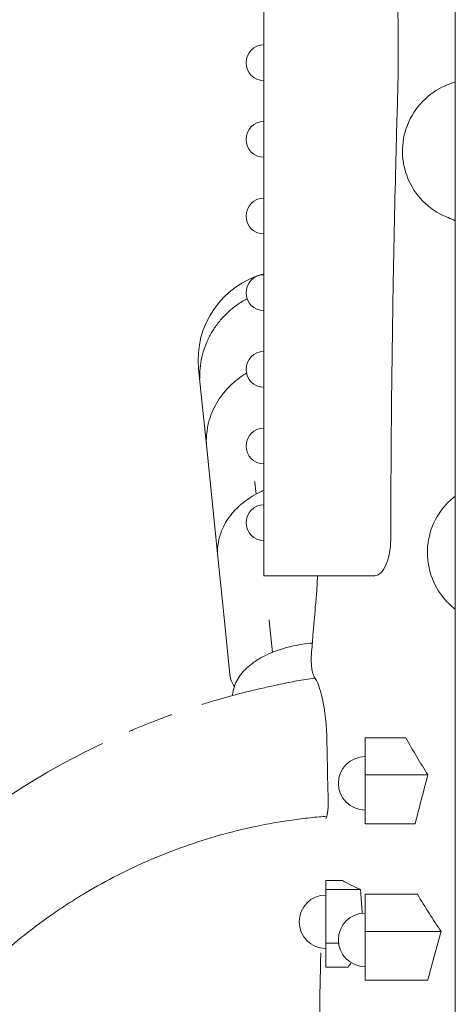
# Model space of a CAD drawing. Units: millimetres. Extents: x 0 to 39778, y 0 to 18486.
# Drawn here: x 37374 to 37618, y 15858 to 16410 of the extents above; entities that cross this region are included whole.
import ezdxf

# ---------------------------------------------------------------- set-up
doc = ezdxf.new("R2010")
doc.units = ezdxf.units.MM

msp = doc.modelspace()

# ---------------------------------------------------------------- linework, layer by layer
at = {"color": 0, "linetype": 'Continuous', "lineweight": 0, "extrusion": (0, 1, 0)}
for p, q in [((37618.2, 16797.91), (37618.2, 15626.64)), ((37590.47, 16324.12), (37590.47, 16324.12)), ((37475.17, 16205.27), (37474.25, 16214.22)), ((37476.63, 16190.99), (37475.17, 16205.27)), ((37478.8, 16169.79), (37476.63, 16190.99)), ((37481.64, 16142.05), (37478.8, 16169.79)), ((37505.89, 16150.59), (37506.57, 16144.03)), ((37485.04, 16108.8), (37481.64, 16142.05)), ((37510.87, 16119.27), (37510.87, 16098.31)), ((37489.09, 16069.19), (37485.04, 16108.8)), ((37510.87, 16098.31), (37560.87, 16098.31)), ((37573.12, 16098.31), (37560.87, 16098.31)), ((37604.44, 16099.12), (37604.44, 16099.12)), ((37604.44, 16099.12), (37604.44, 16099.12)), ((37513.83, 16073.02), (37515.64, 16055.35)), ((37491.79, 16042.78), (37489.09, 16069.19)), ((37567.64, 16007.49), (37567.64, 15986.64)), ((37567.64, 16007.49), (37590.47, 16007.49)), ((37567.64, 15986.64), (37567.64, 15959.29)), ((37567.64, 15986.64), (37602.88, 15986.64)), ((37567.64, 15959.29), (37595.69, 15959.29)), ((37545.65, 15927.44), (37554.95, 15927.44)), ((37545.65, 15927.44), (37545.65, 15922.36)), ((37545.65, 15922.36), (37565.06, 15922.36)), ((37545.65, 15922.36), (37545.65, 15892.38)), ((37567.64, 15919.8), (37596.93, 15919.8)), ((37567.64, 15919.8), (37567.64, 15898.95)), ((37567.64, 15898.95), (37610.27, 15898.95)), ((37567.64, 15898.95), (37567.64, 15871.59)), ((37545.65, 15892.38), (37552.77, 15892.38)), ((37545.65, 15892.38), (37545.65, 15878.94)), ((37545.65, 15878.94), (37558.16, 15878.94)), ((37567.64, 15871.59), (37602.77, 15871.59))]:
    msp.add_line(p, q, dxfattribs=at)
at = {"color": 0, "linetype": 'Continuous', "lineweight": 0, "extrusion": (0, 0, -1)}
for centre, radius, start, end in [((-37510.87, 16385.82), 10, 270, 90), ((-37510.87, 16342.85), 10, 270, 90), ((-37510.87, 16299.88), 10, 270, 90), ((-37524, 16219.3), 50, 354.1589, 74.7794), ((-37510.87, 16256.91), 10, 270, 90), ((-37510.87, 16213.94), 10, 270, 90), ((-37510.87, 16170.98), 10, 270, 90), ((-37502.08, 16132.53), 7, 45.064, 52.5162), ((-37510.87, 16128.01), 10, 270, 90), ((-37510.46, 16044.92), 7, 52.8211, 61.7983), ((-37567.64, 15981.94), 14.99, 270, 90), ((-37545.65, 15904.35), 14.99, 270, 90), ((-37567.64, 15894.24), 14.99, 270, 90)]:
    msp.add_arc(centre, radius, start, end, dxfattribs=at)
for centre, major_axis, ratio, start_param, end_param in [((38234.79, 14901.89), (-338.28, 2734.79), 0.220013, -1.14197, -1.128128), ((37683.99, 16232.73), (-43.63, 329.45), 0.476286, -2.349086, -2.258748), ((37683, 15965.36), (169.42, -13.13), 0.413307, -3.974868, -3.888139), ((37678.77, 16139.22), (-52.86, 315.67), 0.47247, -2.353278, -2.257383), ((37696.58, 15751.31), (-32.71, -218.85), 0.801369, 2.06913, 2.083384)]:
    msp.add_ellipse(centre, major_axis=major_axis, ratio=ratio, start_param=start_param, end_param=end_param, dxfattribs=at)
at = {"color": 0, "linetype": 'Continuous', "lineweight": 0}
for points, knots in [([(37510.87, 16759.12), (37510.87, 16759.12), (37510.87, 16749.93), (37510.87, 16713.03), (37510.87, 16684.62), (37510.87, 16613.23), (37510.87, 16571.34), (37510.87, 16480.46), (37510.87, 16432.57), (37510.87, 16373.46), (37510.87, 16370.29), (37510.87, 16270.15), (37510.87, 16194.71), (37510.87, 16119.27)], [61.889034, 61.889034, 61.889034, 61.889034, 76.614656, 76.614656, 92.216685, 92.216685, 107.392479, 107.392479, 122.02286, 122.02286, 125.143535, 125.143535, 134.675685, 134.675685, 134.675685, 134.675685]), ([(37585.14, 16341.46), (37585.3, 16347.22), (37585.45, 16352.97), (37585.87, 16367.89), (37585.97, 16370.96), (37586.39, 16394.11), (37586.22, 16411.38), (37585.33, 16437.45), (37584.92, 16446.34), (37583.78, 16465.75), (37583.01, 16476.28), (37581.12, 16499.04), (37579.81, 16511.3), (37574.17, 16559.83), (37568.9, 16593.92), (37560, 16647.77), (37556.28, 16668.86), (37548.25, 16713.96), (37544.65, 16733.96), (37542.09, 16748.12), (37541.75, 16750), (37541.45, 16751.62)], [119.781136, 119.781136, 119.781136, 119.781136, 121.501794, 121.501794, 124.236313, 124.236313, 132.401369, 132.401369, 136.67045, 136.67045, 141.808234, 141.808234, 148.202406, 148.202406, 168.222846, 168.222846, 183.849512, 183.849512, 207.112747, 207.112747, 211.250952, 211.250952, 211.250952, 211.250952]), ([(37614.1, 16298.99), (37613.8, 16299.11), (37613.48, 16299.23), (37608.24, 16301.42), (37603.77, 16304.45), (37596.42, 16311.93), (37593.57, 16316.26), (37589.71, 16325.59), (37588.69, 16330.48), (37588.48, 16340.72), (37589.41, 16345.98), (37593.28, 16355.83), (37596.18, 16360.32), (37603.45, 16367.82), (37607.72, 16370.79), (37613.32, 16373.26), (37614.22, 16373.62), (37615.12, 16373.95)], [3.307887, 3.307887, 3.307887, 3.307887, 3.33596, 3.33596, 3.776782, 3.776782, 4.200582, 4.200582, 4.609187, 4.609187, 5.045084, 5.045084, 5.481849, 5.481849, 5.90666, 5.90666, 5.986431, 5.986431, 5.986431, 5.986431]), ([(37585.14, 16341.46), (37585.11, 16340.24), (37585.08, 16338.9), (37585, 16335.75), (37584.96, 16334.4), (37584.93, 16333.19)], [0, 0, 0, 0, 0.3639183, 0.3639183, 0.7285039, 0.7285039, 0.7285039, 0.7285039]), ([(37581.96, 16119.27), (37581.99, 16130.15), (37582.04, 16141.04), (37582.32, 16187.81), (37582.74, 16223.66), (37583.79, 16284.04), (37584.31, 16308.6), (37584.93, 16333.19)], [97.580569, 97.580569, 97.580569, 97.580569, 100.847675, 100.847675, 111.610702, 111.610702, 118.957765, 118.957765, 118.957765, 118.957765]), ([(37474.94, 16208.74), (37474.92, 16209.63), (37474.92, 16210.52), (37475, 16213.49), (37475.19, 16215.58), (37475.84, 16219.7), (37476.3, 16221.75), (37477.49, 16225.77), (37478.21, 16227.75), (37479.91, 16231.57), (37480.88, 16233.43), (37483.06, 16237.03), (37484.27, 16238.77), (37486.91, 16242.07), (37488.34, 16243.65), (37491.37, 16246.59), (37492.98, 16247.96), (37496.37, 16250.5), (37498.15, 16251.68), (37500.48, 16253), (37500.97, 16253.27), (37501.46, 16253.53)], [3.547279, 3.547279, 3.547279, 3.547279, 6.272639, 6.272639, 12.632836, 12.632836, 19.027148, 19.027148, 25.405472, 25.405472, 31.76144, 31.76144, 38.162063, 38.162063, 44.560648, 44.560648, 50.923276, 50.923276, 57.326272, 57.326272, 58.987805, 58.987805, 58.987805, 58.987805]), ([(37478.8, 16169.79), (37478.61, 16171.67), (37478.55, 16173.56), (37478.69, 16177.37), (37478.9, 16179.28), (37479.59, 16183.08), (37480.07, 16184.96), (37481.28, 16188.66), (37482.02, 16190.48), (37483.75, 16194), (37484.74, 16195.71), (37486.94, 16199.02), (37488.17, 16200.62), (37490.83, 16203.66), (37492.28, 16205.11), (37495.34, 16207.82), (37496.97, 16209.08), (37499.46, 16210.79), (37500.27, 16211.31), (37501.1, 16211.81)], [0, 0, 0, 0, 6.188629, 6.188629, 12.463779, 12.463779, 18.776786, 18.776786, 25.082954, 25.082954, 31.383616, 31.383616, 37.74542, 37.74542, 44.118239, 44.118239, 50.470417, 50.470417, 53.426748, 53.426748, 53.426748, 53.426748]), ([(37499.4, 16139.32), (37500.9, 16140.51), (37502.5, 16141.62), (37505.88, 16143.7), (37507.67, 16144.66), (37509.96, 16145.74), (37510.41, 16145.94), (37510.87, 16146.14)], [0, 0, 0, 0, 6.330542, 6.330542, 12.752636, 12.752636, 14.300802, 14.300802, 14.300802, 14.300802]), ([(37618.2, 16079.54), (37615.53, 16081.58), (37613.13, 16083.96), (37607.91, 16090.63), (37605.57, 16095.19), (37602.76, 16104.82), (37602.27, 16109.78), (37603.15, 16119.97), (37604.64, 16125.1), (37609.54, 16134.48), (37612.9, 16138.65), (37617.38, 16142.37), (37617.79, 16142.7), (37618.2, 16143.01)], [5.998406, 5.998406, 5.998406, 5.998406, 7.72008, 7.72008, 10.312638, 10.312638, 12.833036, 12.833036, 15.528597, 15.528597, 18.230406, 18.230406, 18.49732, 18.49732, 18.49732, 18.49732]), ([(37485.04, 16108.8), (37484.87, 16110.42), (37484.84, 16112.06), (37485.04, 16115.33), (37485.28, 16116.98), (37486.01, 16120.23), (37486.52, 16121.85), (37487.78, 16125), (37488.55, 16126.55), (37490.32, 16129.57), (37491.33, 16131.04), (37493.37, 16133.6), (37494.37, 16134.71), (37495.43, 16135.78)], [0, 0, 0, 0, 6.000574, 6.000574, 12.080378, 12.080378, 18.205119, 18.205119, 24.354414, 24.354414, 30.591815, 30.591815, 35.682671, 35.682671, 35.682671, 35.682671]), ([(37573.12, 16098.31), (37573.93, 16098.31), (37574.75, 16098.6), (37576.68, 16099.95), (37577.77, 16101.28), (37579.54, 16104.65), (37580.26, 16106.56), (37581.2, 16110.29), (37581.51, 16111.96), (37581.82, 16114.71), (37581.89, 16115.73), (37581.96, 16117.58), (37581.97, 16118.4), (37581.96, 16119.24), (37581.96, 16119.26), (37581.96, 16119.27)], [6.267834, 6.267834, 6.267834, 6.267834, 6.903566, 6.903566, 7.79009, 7.79009, 8.55435, 8.55435, 9.098806, 9.098806, 9.409478, 9.409478, 9.657506, 9.657506, 9.661995, 9.661995, 9.661995, 9.661995]), ([(37540.48, 16089.33), (37540.6, 16090.7), (37540.7, 16092.12), (37540.79, 16094.32), (37540.82, 16095.08), (37540.85, 16096.54), (37540.85, 16097.24), (37540.85, 16097.95)], [-0.8813939, -0.8813939, -0.8813939, -0.8813939, -0.440904, -0.440904, -0.2107901, -0.2107901, -0.000001, -0.000001, -0.000001, -0.000001]), ([(37537.56, 16054.64), (37537.83, 16058.03), (37538.1, 16061.42), (37538.38, 16064.82), (37538.81, 16070.1), (37539.26, 16075.38), (37539.72, 16080.67), (37539.97, 16083.55), (37540.22, 16086.44), (37540.48, 16089.33)], [0, 0, 0, 0, 10.874985, 10.874985, 10.874985, 27.812737, 27.812737, 27.812737, 37.070946, 37.070946, 37.070946, 37.070946]), ([(37508.23, 16051.7), (37509.78, 16052.62), (37511.42, 16053.48), (37514.88, 16055.07), (37516.7, 16055.8), (37520.47, 16057.13), (37522.42, 16057.72), (37526.4, 16058.74), (37528.43, 16059.18), (37532.55, 16059.91), (37534.65, 16060.2), (37537.18, 16060.45), (37537.61, 16060.49), (37538.03, 16060.53)], [0, 0, 0, 0, 6.442785, 6.442785, 12.951182, 12.951182, 19.433037, 19.433037, 25.835151, 25.835151, 32.221787, 32.221787, 33.498863, 33.498863, 33.498863, 33.498863]), ([(37539.09, 16041.67), (37538.79, 16042.08), (37538.51, 16042.74), (37538.03, 16044.48), (37537.83, 16045.54), (37537.61, 16047.46), (37537.54, 16048.22), (37537.47, 16049.54), (37537.45, 16050.09), (37537.43, 16051.13), (37537.43, 16051.62), (37537.44, 16052.53), (37537.46, 16052.94), (37537.49, 16053.79), (37537.52, 16054.22), (37537.56, 16054.64)], [-1.629442, -1.629442, -1.629442, -1.629442, -1.218062, -1.218062, -0.815322, -0.815322, -0.573336, -0.573336, -0.407418, -0.407418, -0.260358, -0.260358, -0.134949, -0.134949, -0.000001, -0.000001, -0.000001, -0.000001]), ([(37493.27, 16031.15), (37493.29, 16031.34), (37493.3, 16031.54), (37493.46, 16033.05), (37493.73, 16034.35), (37494.52, 16036.9), (37495.05, 16038.16), (37496.35, 16040.62), (37497.14, 16041.82), (37498.95, 16044.17), (37499.99, 16045.31), (37502.3, 16047.5), (37503.58, 16048.56), (37504.95, 16049.55)], [4.694715, 4.694715, 4.694715, 4.694715, 5.542141, 5.542141, 11.155223, 11.155223, 16.879806, 16.879806, 22.779468, 22.779468, 28.926986, 28.926986, 35.218936, 35.218936, 35.218936, 35.218936]), ([(37494.31, 16036.18), (37493.64, 16037.13), (37493.08, 16038.16), (37492.21, 16040.37), (37491.92, 16041.57), (37491.79, 16042.78)], [20.609491, 20.609491, 20.609491, 20.609491, 24.448587, 24.448587, 28.517911, 28.517911, 28.517911, 28.517911]), ([(37518.95, 16037.22), (37518.03, 16037.02), (37517.09, 16036.82), (37516.13, 16036.6), (37513.59, 16036.05), (37510.93, 16035.45), (37508.23, 16034.84), (37505.53, 16034.22), (37502.79, 16033.57), (37500.08, 16032.9), (37494.66, 16031.56), (37489.41, 16030.13), (37484.21, 16028.6), (37481.61, 16027.83), (37479.03, 16027.04), (37476.44, 16026.23), (37476.38, 16026.21), (37476.31, 16026.19), (37476.24, 16026.17)], [0.4158674, 0.4158674, 0.4158674, 0.4158674, 0.4236673, 0.4236673, 0.4236673, 0.4442506, 0.4442506, 0.4442506, 0.4648339, 0.4648339, 0.4648339, 0.5060006, 0.5060006, 0.5060006, 0.5265839, 0.5265839, 0.5265839, 0.5271154, 0.5271154, 0.5271154, 0.5271154]), ([(37518.95, 16037.22), (37522.01, 16037.89), (37525.09, 16038.55), (37531.45, 16039.74), (37534.74, 16040.26), (37538.03, 16040.73)], [0, 0, 0, 0, 9.430607, 9.430607, 19.415882, 19.415882, 19.415882, 19.415882]), ([(37546.2, 16006.09), (37546.16, 16007.72), (37546.11, 16009.34), (37545.92, 16012.92), (37545.77, 16014.87), (37545.19, 16020.93), (37544.61, 16024.82), (37543.2, 16031.67), (37542.37, 16034.6), (37540.72, 16038.98), (37539.91, 16040.56), (37539.09, 16041.67)], [-4.82565, -4.82565, -4.82565, -4.82565, -4.336553, -4.336553, -3.734984, -3.734984, -2.412989, -2.412989, -1.113674, -1.113674, -0.000001, -0.000001, -0.000001, -0.000001]), ([(37459.2, 16020.43), (37457.22, 16019.72), (37455.25, 16018.99), (37453.28, 16018.25), (37448.19, 16016.34), (37443.15, 16014.32), (37438.14, 16012.22), (37437.23, 16011.83), (37436.31, 16011.45), (37435.4, 16011.05)], [0.5724442, 0.5724442, 0.5724442, 0.5724442, 0.5883338, 0.5883338, 0.5883338, 0.62950042, 0.62950042, 0.62950042, 0.63704925, 0.63704925, 0.63704925, 0.63704925]), ([(37420.39, 16004.28), (37401.74, 15995.44), (37383.77, 15985.27), (37366.62, 15973.89), (37357.61, 15967.91), (37348.83, 15961.59), (37340.3, 15954.95), (37336.03, 15951.63), (37331.83, 15948.24), (37327.69, 15944.76), (37325.89, 15943.25), (37324.1, 15941.73), (37322.33, 15940.18)], [0.6786734, 0.6786734, 0.6786734, 0.6786734, 0.8353335, 0.8353335, 0.8353335, 0.9176668, 0.9176668, 0.9176668, 0.9588334, 0.9588334, 0.9588334, 0.9767434, 0.9767434, 0.9767434, 0.9767434]), ([(37595.69, 15959.29), (37596.83, 15963.86), (37598, 15968.43), (37600.39, 15977.54), (37601.62, 15982.1), (37602.88, 15986.64)], [0.000001, 0.000001, 0.000001, 0.000001, 1.5568, 1.5568, 3.113542, 3.113542, 3.113542, 3.113542]), ([(37545.84, 15962.67), (37546.01, 15963.09), (37546.15, 15963.58), (37546.45, 15964.8), (37546.58, 15965.57), (37546.78, 15967.13), (37546.85, 15967.9), (37546.91, 15969.16), (37546.93, 15969.64), (37546.94, 15970.52), (37546.93, 15970.93), (37546.93, 15971.34)], [-1.026368, -1.026368, -1.026368, -1.026368, -0.795768, -0.795768, -0.51319, -0.51319, -0.266671, -0.266671, -0.122568, -0.122568, -0.000001, -0.000001, -0.000001, -0.000001]), ([(37361.11, 15883.74), (37366.21, 15888.36), (37371.45, 15892.8), (37382.22, 15901.33), (37387.75, 15905.42), (37396.27, 15911.29), (37399.14, 15913.2), (37403.51, 15916.01), (37404.98, 15916.93), (37407.92, 15918.75), (37409.39, 15919.65), (37416.8, 15924.06), (37422.81, 15927.38), (37441.1, 15936.7), (37453.63, 15942.07), (37472.92, 15948.89), (37479.43, 15950.96), (37492.62, 15954.67), (37499.3, 15956.31), (37507.76, 15958.1), (37509.46, 15958.44), (37512.86, 15959.1), (37514.56, 15959.41), (37519.66, 15960.32), (37523.07, 15960.86), (37529.9, 15961.83), (37533.33, 15962.26), (37538.47, 15962.82), (37540.18, 15962.99), (37543.31, 15963.28), (37544.71, 15963.4), (37546.12, 15963.51)], [0.3643758, 0.3643758, 0.3643758, 0.3643758, 0.3850039, 0.3850039, 0.405632, 0.405632, 0.4159461, 0.4159461, 0.4211031, 0.4211031, 0.4262601, 0.4262601, 0.4468882, 0.4468882, 0.4881444, 0.4881444, 0.5087726, 0.5087726, 0.5294007, 0.5294007, 0.5345577, 0.5345577, 0.5397147, 0.5397147, 0.5500288, 0.5500288, 0.5603428, 0.5603428, 0.5654999, 0.5654999, 0.5697248, 0.5697248, 0.5697248, 0.5697248]), ([(37566, 15909.14), (37565.75, 15912.55), (37565.51, 15915.97), (37565.27, 15919.38), (37565.2, 15920.38), (37565.13, 15921.37), (37565.06, 15922.36)], [16.980516, 16.980516, 16.980516, 16.980516, 27.359616, 27.359616, 27.359616, 30.37863, 30.37863, 30.37863, 30.37863]), ([(37602.77, 15871.59), (37603.97, 15876.23), (37605.2, 15880.87), (37607.7, 15889.98), (37608.97, 15894.47), (37610.27, 15898.95)], [0.000001, 0.000001, 0.000001, 0.000001, 1.582848, 1.582848, 3.120722, 3.120722, 3.120722, 3.120722]), ([(37542.17, 15859.45), (37542.26, 15863.7), (37542.35, 15867.95), (37542.45, 15872.2), (37542.56, 15877.13), (37542.67, 15882.06), (37542.79, 15886.99)], [0, 0, 0, 0, 12.982147, 12.982147, 12.982147, 28.036102, 28.036102, 28.036102, 28.036102]), ([(37550.56, 15823.92), (37549.87, 15823.96), (37549.18, 15824.31), (37547.81, 15825.67), (37547.14, 15826.71), (37545.71, 15829.82), (37544.99, 15832.05), (37543.73, 15837.47), (37543.21, 15840.64), (37542.63, 15845.95), (37542.47, 15847.87), (37542.27, 15851.31), (37542.21, 15852.81), (37542.16, 15855.16), (37542.15, 15856.02), (37542.15, 15857.74), (37542.16, 15858.6), (37542.17, 15859.45)], [-5.318623, -5.318623, -5.318623, -5.318623, -4.539388, -4.539388, -3.709408, -3.709408, -2.659231, -2.659231, -1.561019, -1.561019, -0.96696, -0.96696, -0.51739, -0.51739, -0.259302, -0.259302, -0.000001, -0.000001, -0.000001, -0.000001])]:
    msp.add_open_spline(points, degree=3, knots=knots, dxfattribs=at)
for points in [[(37615.12, 16373.95), (37616.15, 16374.31), (37617.18, 16374.7), (37618.2, 16375.11)], [(37618.2, 16297.28), (37616.84, 16297.89), (37615.48, 16298.45), (37614.1, 16298.99)], [(37505.89, 16150.59), (37505.88, 16150.78), (37505.85, 16150.98), (37505.83, 16151.19)], [(37495.43, 16135.78), (37495.98, 16136.33), (37496.55, 16136.9), (37497.13, 16137.48)], [(37497.82, 16138.08), (37498.32, 16138.47), (37498.85, 16138.88), (37499.4, 16139.32)], [(37540.85, 16097.95), (37540.85, 16098.07), (37540.85, 16098.19), (37540.85, 16098.31)], [(37513.83, 16073.02), (37513.81, 16073.22), (37513.79, 16073.44), (37513.77, 16073.65)], [(37504.95, 16049.55), (37505.37, 16049.85), (37505.79, 16050.16), (37506.23, 16050.49)], [(37507.15, 16051.09), (37507.49, 16051.27), (37507.85, 16051.47), (37508.23, 16051.7)], [(37539.59, 16040.94), (37539.05, 16040.87), (37538.54, 16040.8), (37538.03, 16040.73)], [(37545.61, 15961.99), (37545.69, 15962.23), (37545.76, 15962.46), (37545.84, 15962.67)]]:
    msp.add_open_spline(points, degree=3, dxfattribs=at)

doc.saveas('drawing.dxf')
